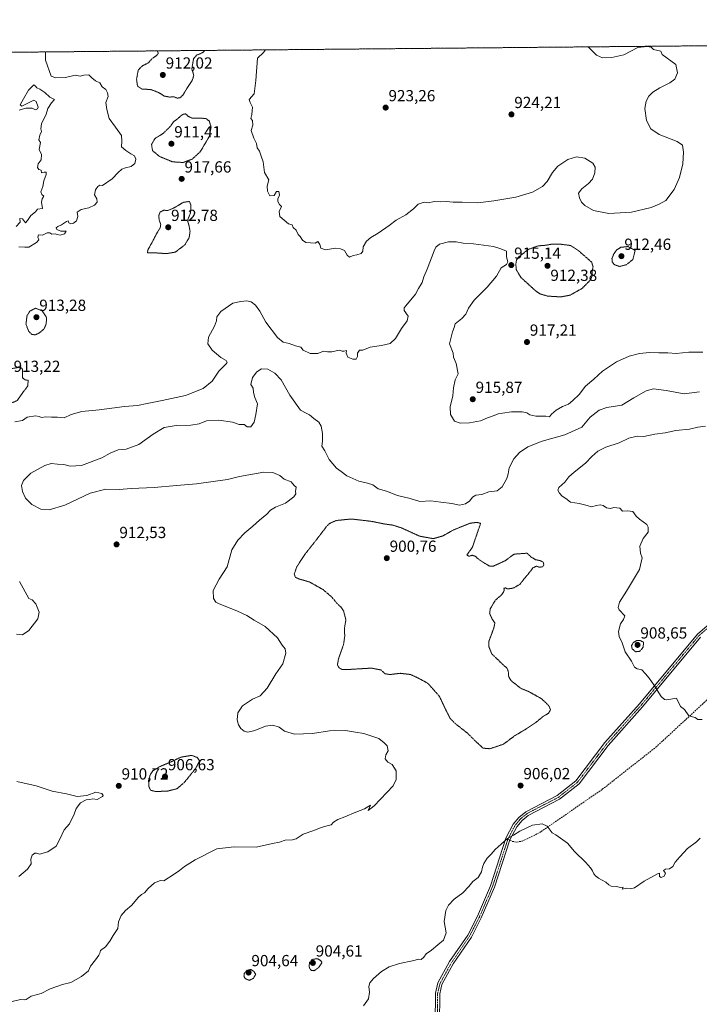
# Model space of a CAD drawing. Units: metres. Extents: x 562995 to 566426, y 4740287 to 4742632.
# Drawn here: x 564241 to 564663, y 4742019 to 4742632 of the extents above; entities that cross this region are included whole.
import ezdxf
from ezdxf.enums import TextEntityAlignment as Align

# ---------------------------------------------------------------- set-up
doc = ezdxf.new("R2010")
doc.units = ezdxf.units.M
doc.header["$MEASUREMENT"] = 0
for name, pattern in [('TRAZO_Y_PUNTO', [1, 0.5, -0.25, 0, -0.25]), ('TRAZOS', [0.75, 0.5, -0.25]), ('TRAZOS2', [0.375, 0.25, -0.125]), ('TRAZOSX2', [1.5, 1, -0.5])]:
    doc.linetypes.add(name, pattern=pattern)
for name, color, linetype, lineweight in [('Arbolado forestal', 92, 'TRAZOS', 0), ('Arbolado forestal CxS', 92, 'Continuous', 0), ('Carátula', 7, 'Continuous', 5), ('Comarca CxS', 133, 'Continuous', 0), ('Comunidad Autónoma CxS', 142, 'Continuous', 0), ('Curva de nivel normal', 36, 'Continuous', 0), ('Curva de nivel normal depresión', 36, 'TRAZOS2', 0), ('Espacio natural protegido CxS', 2, 'Continuous', 0), ('Municipio CxS', 142, 'Continuous', 0), ('Pista no pavimentada', 254, 'Continuous', 13), ('Pista no pavimentada Cxs', 254, 'Continuous', 0), ('Pista pavimentada eje', 135, 'TRAZO_Y_PUNTO', 0), ('Provincia CxS', 1, 'Continuous', 0), ('Punto de cota en terreno', 7, 'Continuous', 0), ('Rótulo de punto de cota en terreno', 19, 'Continuous', 0), ('Senda', 19, 'TRAZOSX2', 0)]:
    doc.layers.add(name, color=color, linetype=linetype, lineweight=lineweight)
doc.styles.add('Arial', font='txt', dxfattribs={"height": 0.2})

# ---------------------------------------------------------------- blocks, each defined once
blk = doc.blocks.new('*U150')
at = {"layer": 'Arbolado forestal CxS', "color": 92, "linetype": 'Continuous', "lineweight": 0}
blk.add_polyline3d([(562998.16, 4742600.4, 927.75), (565171.85, 4742620.72, 921.7)], dxfattribs=at)
blk = doc.blocks.new('*U153')
at = {"layer": 'Curva de nivel normal', "color": 36, "linetype": 'Continuous', "lineweight": 0}
blk.add_polyline3d([(564237.47, 4742381.93, 915), (564242.39, 4742382.8, 915), (564245.15, 4742384.72, 915), (564250.38, 4742385.56, 915), (564252.73, 4742385.18, 915), (564254.07, 4742384.52, 915), (564256.79, 4742384.9, 915), (564260.28, 4742384.78, 915), (564264.19, 4742384.87, 915), (564268.19, 4742384.43, 915), (564272.63, 4742386.48, 915), (564279.29, 4742388.35, 915), (564289.96, 4742389.36, 915), (564305.86, 4742391.44, 915), (564313.94, 4742392.08, 915), (564319.96, 4742393.28, 915), (564329.29, 4742395.06, 915), (564335.09, 4742396.5, 915), (564343.78, 4742398.25, 915), (564354.72, 4742402.56, 915), (564360.4, 4742407.2, 915), (564364.58, 4742413.43, 915), (564369.12, 4742418.06, 915), (564369.66, 4742418.91, 915), (564369.09, 4742419.98, 915), (564365.63, 4742422.02, 915), (564360.26, 4742426.43, 915), (564357.66, 4742430.44, 915), (564358, 4742434.5, 915), (564361.85, 4742441.44, 915), (564363.09, 4742444.76, 915), (564363.18, 4742447.31, 915), (564365.64, 4742450.6, 915), (564373.18, 4742455.79, 915), (564378.16, 4742456.82, 915), (564381.88, 4742457.21, 915), (564384.52, 4742456.58, 915), (564387.34, 4742454.42, 915), (564390.08, 4742450.68, 915), (564393.66, 4742443.86, 915), (564400.89, 4742434.48, 915), (564404.52, 4742431.55, 915), (564408.19, 4742430.56, 915), (564412.21, 4742429.25, 915), (564415.58, 4742428.42, 915), (564416.94, 4742426.4, 915), (564421.36, 4742424.35, 915), (564426.04, 4742424.32, 915), (564429.71, 4742425.82, 915), (564432.15, 4742425.53, 915), (564434.86, 4742425.54, 915), (564439.36, 4742426.41, 915), (564441.21, 4742425.85, 915), (564442.38, 4742425.78, 915), (564443.84, 4742426.22, 915), (564443.76, 4742424.56, 915), (564444.74, 4742422.21, 915), (564447.86, 4742420.86, 915), (564450.01, 4742420.97, 915), (564450.79, 4742422.64, 915), (564450.67, 4742424.7, 915), (564452.07, 4742426.42, 915), (564454.05, 4742426.58, 915), (564458.74, 4742428.37, 915), (564465.74, 4742429.33, 915), (564471.06, 4742430.74, 915), (564474.4, 4742433.71, 915), (564478.15, 4742440.06, 915), (564481.64, 4742444.72, 915), (564482.21, 4742447.72, 915), (564479.89, 4742451.15, 915), (564479.75, 4742452.76, 915), (564480.8, 4742454.15, 915), (564486.85, 4742461.31, 915), (564488.76, 4742464.97, 915), (564491.03, 4742468.6, 915), (564492.13, 4742472.16, 915), (564494.08, 4742476.94, 915), (564498.42, 4742488.31, 915), (564499.53, 4742490.61, 915), (564501.76, 4742492.55, 915), (564507.29, 4742493.84, 915), (564512.16, 4742493.9, 915), (564516.5, 4742493.18, 915), (564522.96, 4742492.75, 915), (564535.46, 4742490.98, 915), (564539.94, 4742489.68, 915), (564543.38, 4742488.14, 915), (564543.53, 4742484.7, 915), (564544.23, 4742481.39, 915), (564543.5, 4742479.8, 915), (564540.12, 4742477.83, 915), (564537.31, 4742472.57, 915), (564531.5, 4742465.73, 915), (564523.44, 4742457.7, 915), (564519.81, 4742452.67, 915), (564518.16, 4742448.97, 915), (564515.75, 4742446.31, 915), (564511.45, 4742442.97, 915), (564510.86, 4742440.64, 915), (564509.8, 4742437.97, 915), (564507.93, 4742430.37, 915), (564510.3, 4742424.56, 915), (564510.42, 4742422.17, 915), (564512.17, 4742418.21, 915), (564513.49, 4742411.81, 915), (564511.63, 4742408, 915), (564510.43, 4742402.97, 915), (564510.16, 4742397.97, 915), (564508.4, 4742391.31, 915), (564508.71, 4742386.45, 915), (564511.12, 4742382.24, 915), (564514.68, 4742381, 915), (564520.49, 4742381.24, 915), (564527.27, 4742382.55, 915), (564531.74, 4742384.44, 915), (564535.76, 4742385.74, 915), (564538.25, 4742386.83, 915), (564541.07, 4742387.23, 915), (564546.58, 4742388.18, 915), (564553.2, 4742388.17, 915), (564556.12, 4742387.44, 915), (564557.97, 4742386.23, 915), (564561.69, 4742385.47, 915), (564567.91, 4742385.34, 915), (564570.18, 4742385.06, 915), (564571.51, 4742386.7, 915), (564574.36, 4742389.11, 915), (564578.22, 4742391.4, 915), (564581.95, 4742392.88, 915), (564584.65, 4742395.24, 915), (564588.59, 4742398.96, 915), (564592.63, 4742403.98, 915), (564597.87, 4742408.53, 915), (564603.2, 4742413.45, 915), (564611.87, 4742419.28, 915), (564619.87, 4742422.84, 915), (564626.28, 4742424.52, 915), (564632.53, 4742424.98, 915), (564638.28, 4742424.78, 915), (564643.87, 4742424.79, 915), (564649.05, 4742424.5, 915), (564656.95, 4742425.29, 915), (564665.56, 4742425.33, 915)], dxfattribs=at)
blk = doc.blocks.new('*U155')
at = {"layer": 'Curva de nivel normal', "color": 36, "linetype": 'Continuous', "lineweight": 0}
blk.add_polyline3d([(564454.52, 4742018.19, 905), (564457.56, 4742022.66, 905), (564458.22, 4742026.77, 905), (564457.77, 4742030.32, 905), (564458.35, 4742032.62, 905), (564460.62, 4742035.21, 905), (564465.8, 4742039.65, 905), (564470.52, 4742042.58, 905), (564476.86, 4742044.72, 905), (564485.05, 4742046.34, 905), (564488.94, 4742047.32, 905), (564490.38, 4742047.14, 905), (564492.02, 4742048.62, 905), (564493.56, 4742050.62, 905), (564496.78, 4742052.95, 905), (564500.68, 4742056.29, 905), (564504.32, 4742059.07, 905), (564506.02, 4742063.76, 905), (564504.72, 4742070.74, 905), (564505.7, 4742077.62, 905), (564507.42, 4742080.95, 905), (564510.94, 4742084.62, 905), (564516.21, 4742088.62, 905), (564519.94, 4742092.52, 905), (564522.53, 4742095.78, 905), (564525.87, 4742098.25, 905), (564527.9, 4742101.74, 905), (564528.48, 4742104.62, 905), (564529.43, 4742106.98, 905), (564531.5, 4742110.29, 905), (564533.92, 4742112.8, 905), (564536.49, 4742115.69, 905), (564540.2, 4742118.84, 905), (564544.15, 4742122.4, 905), (564547.76, 4742124.47, 905), (564551.82, 4742127.07, 905), (564559.62, 4742130.8, 905), (564565.61, 4742131.57, 905), (564568.83, 4742130.19, 905), (564571.97, 4742126.09, 905), (564574.15, 4742124.66, 905), (564581.44, 4742119.56, 905), (564585.83, 4742114.41, 905), (564592.92, 4742107.6, 905), (564595.7, 4742104.25, 905), (564597.07, 4742102.43, 905), (564597.8, 4742100.37, 905), (564598.86, 4742099.28, 905), (564600.67, 4742097.82, 905), (564605.25, 4742095.27, 905), (564607.05, 4742093.56, 905), (564608.7, 4742092.89, 905), (564612.02, 4742092.64, 905), (564614.36, 4742092.01, 905), (564616.16, 4742092.12, 905), (564615.51, 4742090.88, 905), (564618.16, 4742091.46, 905), (564620.39, 4742091.03, 905), (564623.22, 4742091.78, 905), (564629.12, 4742095.81, 905), (564637.45, 4742100.48, 905), (564638.77, 4742100.97, 905), (564638.63, 4742098.85, 905), (564639.77, 4742098.27, 905), (564641.58, 4742098.98, 905), (564642.42, 4742100.92, 905), (564641.23, 4742102.58, 905), (564642.47, 4742103.29, 905), (564644.89, 4742103.63, 905), (564646.94, 4742104.94, 905), (564648.52, 4742107.71, 905), (564651.4, 4742111.14, 905), (564655.99, 4742116.29, 905), (564661.66, 4742120.29, 905), (564663.91, 4742122.68, 905)], dxfattribs=at)
blk = doc.blocks.new('*U156')
at = {"layer": 'Curva de nivel normal', "color": 36, "linetype": 'Continuous', "lineweight": 0}
for points in [[(564240.45, 4742282.55, 910), (564246.19, 4742271.98, 910), (564248.27, 4742271.09, 910), (564250.63, 4742268.56, 910), (564252.79, 4742263.38, 910), (564251.81, 4742259.3, 910), (564246.3, 4742252, 910), (564242.33, 4742249.2, 910), (564238.56, 4742249.68, 910)], [(564238.78, 4742157.94, 910), (564250.83, 4742155.2, 910), (564260.8, 4742151.86, 910), (564269.64, 4742150.18, 910), (564276.25, 4742148.61, 910), (564282.43, 4742149.32, 910), (564287.93, 4742151.21, 910), (564291.75, 4742150.57, 910), (564292.57, 4742149.3, 910), (564292.19, 4742148.54, 910), (564288.69, 4742146.69, 910), (564286.19, 4742147.12, 910), (564284.19, 4742146.7, 910), (564281.86, 4742146.6, 910), (564278.38, 4742144.66, 910), (564275.76, 4742141.04, 910), (564274.56, 4742137.63, 910), (564271.49, 4742131.63, 910), (564268.22, 4742127.8, 910), (564265.52, 4742122.13, 910), (564263.36, 4742117.7, 910), (564258.19, 4742114.25, 910), (564253.01, 4742112.81, 910), (564251.12, 4742113.33, 910), (564250.01, 4742113.33, 910), (564248.36, 4742112.1, 910), (564247.55, 4742109.6, 910), (564247.7, 4742106.64, 910), (564245.4, 4742103.35, 910), (564240.05, 4742098.76, 910)], [(564233.19, 4742020.4, 910), (564241.13, 4742022.23, 910), (564243.35, 4742021.98, 910), (564244.54, 4742022.3, 910), (564247.82, 4742024.26, 910), (564254.01, 4742025.88, 910), (564259.52, 4742028.92, 910), (564267.28, 4742031.56, 910), (564272.31, 4742032.86, 910), (564278.96, 4742036.52, 910), (564283.34, 4742040.17, 910), (564284.6, 4742043.01, 910), (564287.79, 4742046.9, 910), (564289.92, 4742049.8, 910), (564290.41, 4742051.12, 910), (564290.82, 4742052.68, 910), (564293.96, 4742054.95, 910), (564296.69, 4742058.5, 910), (564298.69, 4742062.12, 910), (564301.63, 4742066.5, 910), (564302.16, 4742070.62, 910), (564303.64, 4742074.45, 910), (564306.4, 4742077.58, 910), (564310.32, 4742080.94, 910), (564314.38, 4742085.76, 910), (564316.32, 4742087.61, 910), (564318.19, 4742088.56, 910), (564320.52, 4742091.28, 910), (564324.52, 4742094.78, 910), (564328.2, 4742096.32, 910), (564330.19, 4742096.16, 910), (564336.6, 4742100.26, 910), (564339.93, 4742102.62, 910), (564343.19, 4742105.1, 910), (564349.86, 4742109.12, 910), (564363.18, 4742116, 910), (564374.06, 4742117.3, 910), (564387.75, 4742116.98, 910), (564397.78, 4742119.34, 910), (564402.28, 4742120.24, 910), (564405.79, 4742121.43, 910), (564410.28, 4742121.56, 910), (564412.66, 4742122.31, 910), (564416.86, 4742125.11, 910), (564423.52, 4742127.39, 910), (564428.19, 4742129.36, 910), (564431.92, 4742130.45, 910), (564434.38, 4742130.96, 910), (564435.93, 4742132.59, 910), (564438.44, 4742134.28, 910), (564442.86, 4742135.94, 910), (564449.76, 4742138.86, 910), (564455.14, 4742140.87, 910), (564458.89, 4742143.32, 910), (564457.46, 4742139.98, 910), (564461.05, 4742142.75, 910), (564473.01, 4742155.34, 910), (564474.87, 4742159.17, 910), (564474.84, 4742164.6, 910), (564472.4, 4742168.5, 910), (564469.57, 4742170, 910), (564468.02, 4742172.12, 910), (564468.47, 4742174.58, 910), (564469.9, 4742177.12, 910), (564469.27, 4742180.19, 910), (564467.45, 4742182.01, 910), (564464.03, 4742184.63, 910), (564454.78, 4742187.85, 910), (564449.44, 4742188.6, 910), (564443.3, 4742189.66, 910), (564433.4, 4742189.4, 910), (564422.8, 4742187.91, 910), (564411.64, 4742187.41, 910), (564405.32, 4742189.33, 910), (564401.96, 4742191.78, 910), (564398.19, 4742192.96, 910), (564393.52, 4742192.43, 910), (564386.86, 4742189.62, 910), (564382.52, 4742188.63, 910), (564380.19, 4742189.24, 910), (564378.27, 4742190.97, 910), (564376.78, 4742193.27, 910), (564375.93, 4742196.41, 910), (564376.27, 4742200.64, 910), (564379.14, 4742205.14, 910), (564385.52, 4742209.17, 910), (564390.19, 4742211.36, 910), (564394.52, 4742216.15, 910), (564399.93, 4742225.05, 910), (564404.21, 4742231.28, 910), (564406.1, 4742237.85, 910), (564405.67, 4742240.63, 910), (564403.94, 4742242.78, 910), (564400.93, 4742247.46, 910), (564393.3, 4742254.43, 910), (564386.44, 4742258.36, 910), (564382, 4742261.35, 910), (564375.67, 4742264.25, 910), (564364.72, 4742268.49, 910), (564362.66, 4742269.66, 910), (564361.1, 4742271.89, 910), (564360.92, 4742276.94, 910), (564364.6, 4742283.98, 910), (564369.63, 4742291.54, 910), (564372.62, 4742302.09, 910), (564376.34, 4742308.23, 910), (564380.69, 4742312.69, 910), (564385.73, 4742316.86, 910), (564389.71, 4742320.69, 910), (564394.38, 4742324.34, 910), (564396.54, 4742326.81, 910), (564399.85, 4742328.68, 910), (564405.87, 4742331.16, 910), (564411.22, 4742335.17, 910), (564412.44, 4742337.08, 910), (564412.26, 4742338.57, 910), (564412.62, 4742341.26, 910), (564411.46, 4742342.23, 910), (564409.59, 4742344.56, 910), (564405.07, 4742346.16, 910), (564402.53, 4742348.51, 910), (564398.02, 4742350.3, 910), (564392.55, 4742350.59, 910), (564377.34, 4742347.78, 910), (564369.8, 4742345.92, 910), (564350.52, 4742343.3, 910), (564338.2, 4742342.31, 910), (564324.23, 4742341.01, 910), (564310.01, 4742340.45, 910), (564302.39, 4742339.83, 910), (564294.17, 4742339.94, 910), (564284.38, 4742337.39, 910), (564268.61, 4742330.01, 910), (564258.95, 4742327.04, 910), (564253.78, 4742327.42, 910), (564248.16, 4742330.31, 910), (564244.25, 4742334.36, 910), (564242.32, 4742338.54, 910), (564241.72, 4742342.31, 910), (564242.98, 4742345.39, 910), (564247.58, 4742349.99, 910), (564256.29, 4742354.76, 910), (564260.19, 4742355.95, 910), (564264.19, 4742355.44, 910), (564268.09, 4742355.39, 910), (564271.93, 4742354.23, 910), (564278.99, 4742354.7, 910), (564291.66, 4742359.42, 910), (564296.86, 4742362.3, 910), (564301.86, 4742364.36, 910), (564306.91, 4742364.84, 910), (564314.74, 4742367.84, 910), (564323.62, 4742374.24, 910), (564330.54, 4742378.36, 910), (564338.01, 4742379.63, 910), (564347.05, 4742379.83, 910), (564352.19, 4742380.72, 910), (564356.86, 4742382.45, 910), (564364.52, 4742382.94, 910), (564373.02, 4742381.59, 910), (564377.21, 4742380.16, 910), (564380.18, 4742380.3, 910), (564382.16, 4742378.86, 910), (564384.3, 4742378.77, 910), (564386.54, 4742381.58, 910), (564387.61, 4742386.39, 910), (564388.62, 4742393.06, 910), (564386.87, 4742396.99, 910), (564386, 4742400.12, 910), (564385.86, 4742402.74, 910), (564384.35, 4742405.18, 910), (564385.4, 4742409.38, 910), (564388.14, 4742412.99, 910), (564391.09, 4742414.97, 910), (564394.92, 4742414.7, 910), (564399.39, 4742412.17, 910), (564403.25, 4742408.03, 910), (564408.7, 4742398.56, 910), (564415.33, 4742389.09, 910), (564418.78, 4742387.2, 910), (564420.96, 4742386.31, 910), (564423.65, 4742383.99, 910), (564426.68, 4742381.62, 910), (564428.18, 4742379.1, 910), (564429.06, 4742374.64, 910), (564429, 4742369.94, 910), (564428.54, 4742366.65, 910), (564430.37, 4742363.82, 910), (564433.04, 4742358.48, 910), (564435.47, 4742355.69, 910), (564437.7, 4742352.96, 910), (564440.6, 4742351.02, 910), (564444.15, 4742348.32, 910), (564451.53, 4742344.85, 910), (564457.03, 4742343.78, 910), (564460.26, 4742342.6, 910), (564463.7, 4742340.2, 910), (564468.89, 4742338.66, 910), (564475.71, 4742336.09, 910), (564483.54, 4742334.08, 910), (564489.56, 4742332.26, 910), (564496.47, 4742332.7, 910), (564502.65, 4742331.78, 910), (564509.53, 4742331.12, 910), (564514.23, 4742329.9, 910), (564518.06, 4742330.74, 910), (564520.56, 4742332.72, 910), (564522.24, 4742334.95, 910), (564524.37, 4742336.16, 910), (564528.16, 4742336.68, 910), (564532.57, 4742338.24, 910), (564537.7, 4742338.96, 910), (564540.7, 4742341.42, 910), (564543.65, 4742346.56, 910), (564544.6, 4742349.44, 910), (564545.14, 4742353.16, 910), (564548.09, 4742358.74, 910), (564551.56, 4742362.7, 910), (564556.71, 4742366.28, 910), (564565.77, 4742369.94, 910), (564579.87, 4742373.82, 910), (564590.42, 4742378.64, 910), (564595.45, 4742384.73, 910), (564601.1, 4742389.23, 910), (564605.95, 4742390.76, 910), (564615.22, 4742392.35, 910), (564622.76, 4742396.88, 910), (564630.37, 4742401.25, 910), (564634.86, 4742402.42, 910), (564642.81, 4742401.46, 910), (564653.93, 4742399.22, 910), (564663.48, 4742400.56, 910)], [(564667.26, 4742379.16, 910), (564662.43, 4742378.54, 910), (564657.26, 4742377.31, 910), (564648.87, 4742376.56, 910), (564642.2, 4742375, 910), (564635.87, 4742374.11, 910), (564629.02, 4742372.66, 910), (564624.69, 4742373.02, 910), (564619.58, 4742371.68, 910), (564613.48, 4742368.76, 910), (564605.22, 4742366.12, 910), (564600.2, 4742363.63, 910), (564596.48, 4742360.28, 910), (564592.65, 4742356.1, 910), (564585.48, 4742350.6, 910), (564582.2, 4742347.57, 910), (564579.72, 4742344.26, 910), (564576.08, 4742341.06, 910), (564575.32, 4742339.37, 910), (564576.35, 4742337.48, 910), (564578.2, 4742335.67, 910), (564580.31, 4742334.21, 910), (564583.39, 4742331.82, 910), (564588.68, 4742330.95, 910), (564593.58, 4742329.72, 910), (564596.26, 4742328.87, 910), (564599.42, 4742329.85, 910), (564601.77, 4742330.2, 910), (564603.7, 4742329.8, 910), (564605.78, 4742328.38, 910), (564608.12, 4742327.92, 910), (564610.2, 4742328.46, 910), (564612.2, 4742328.39, 910), (564614.02, 4742328.05, 910), (564615.58, 4742326.23, 910), (564618.81, 4742326.47, 910), (564622.08, 4742326.06, 910), (564624.06, 4742323.16, 910), (564626.16, 4742321.26, 910), (564630.85, 4742317.92, 910), (564631.7, 4742316.32, 910), (564631.58, 4742313.09, 910), (564628.52, 4742309.3, 910), (564626.49, 4742304.43, 910), (564626.95, 4742300.05, 910), (564627.79, 4742297.22, 910), (564626.27, 4742289.86, 910), (564621.79, 4742282.77, 910), (564618.08, 4742276.4, 910), (564613.73, 4742269.69, 910), (564613, 4742266.21, 910), (564613.61, 4742264.73, 910), (564617.1, 4742261.03, 910), (564616.27, 4742258.89, 910), (564614.4, 4742256.03, 910), (564613.13, 4742251.3, 910), (564613.57, 4742248.3, 910), (564615.37, 4742244.3, 910), (564617.31, 4742238.59, 910), (564621.24, 4742232.8, 910), (564623.06, 4742229.16, 910), (564624.68, 4742228.17, 910), (564627.78, 4742227.57, 910), (564629.87, 4742224.89, 910), (564632.26, 4742222.38, 910), (564635.23, 4742218.13, 910), (564639.62, 4742210.91, 910), (564641.81, 4742208.92, 910), (564643.2, 4742208.9, 910), (564649.35, 4742209.78, 910), (564651.82, 4742204.59, 910), (564654.21, 4742202.69, 910), (564656.97, 4742198.79, 910), (564660.76, 4742197.76, 910), (564662.52, 4742196.56, 910), (564665.25, 4742196.58, 910)]]:
    blk.add_polyline3d(points, dxfattribs=at)
blk = doc.blocks.new('*U165')
at = {"layer": 'Curva de nivel normal', "color": 36, "linetype": 'Continuous', "lineweight": 0}
for points in [[(564879.31, 4742617.99, 920)], [(564256.61, 4742612.17, 920)]]:
    blk.add_polyline3d(points, dxfattribs=at)
blk = doc.blocks.new('*U171')
at = {"layer": 'Curva de nivel normal', "color": 36, "linetype": 'Continuous', "lineweight": 0}
for points in [[(564393.45, 4742613.45, 920)], [(564594.23, 4742615.32, 920)]]:
    blk.add_polyline3d(points, dxfattribs=at)
blk = doc.blocks.new('*U172')
at = {"layer": 'Curva de nivel normal depresión', "color": 36, "linetype": 'TRAZOS2', "lineweight": 0}
for points in [[(564326.06, 4742612.82, 915)], [(564355.63, 4742613.09, 915)]]:
    blk.add_polyline3d(points, dxfattribs=at)
blk = doc.blocks.new('5PATER')
at = {"layer": 'Carátula', "linetype": 'Continuous', "lineweight": 5}
h = blk.add_hatch(color=250, dxfattribs=at)
edge = h.paths.add_edge_path()
edge.add_ellipse((0, 0.01), major_axis=(-1.33, -1.34), ratio=0.999422, start_angle=0, end_angle=360)

msp = doc.modelspace()

# ---------------------------------------------------------------- linework, layer by layer
at = {"layer": 'Arbolado forestal', "color": 92, "linetype": 'TRAZOS', "lineweight": 0}
msp.add_polyline3d([(562998.32, 4742582.55, 927.31), (562998.16, 4742600.4, 927.75), (563249.36, 4742602.75, 923.32), (564953.3, 4742618.68, 923.15), (564955.19, 4742618.7, 923.15), (564957.08, 4742618.72, 923.12), (565171.85, 4742620.72, 921.7)], dxfattribs=at)
at = {"layer": 'Comarca CxS', "color": 133, "linetype": 'Continuous', "lineweight": 0}
msp.add_polyline3d([(563255.82, 4742602.81, 923.3), (566403.65, 4742632.24, 907.84), (566425.96, 4740318.84, 909.56)], dxfattribs=at)
msp.add_polyline3d([(563255.82, 4742602.81, 923.3), (566403.65, 4742632.24, 907.84), (566425.96, 4740318.84, 909.56)], dxfattribs=at)
at = {"layer": 'Comunidad Autónoma CxS', "color": 142, "linetype": 'Continuous', "lineweight": 0}
msp.add_polyline3d([(565530.54, 4740310.47, 913.64), (563019.33, 4740287, 934.95), (562998.16, 4742600.4, 927.75), (563255.82, 4742602.81, 923.3), (566403.65, 4742632.24, 907.84), (566425.96, 4740318.84, 909.56), (565530.54, 4740310.47, 913.64)], close=True, dxfattribs=at)
msp.add_polyline3d([(565530.54, 4740310.47, 913.64), (563019.33, 4740287, 934.95), (562998.16, 4742600.4, 927.75), (563255.82, 4742602.81, 923.3), (566403.65, 4742632.24, 907.84), (566425.96, 4740318.84, 909.56), (565530.54, 4740310.47, 913.64)], close=True, dxfattribs=at)
at = {"layer": 'Curva de nivel normal', "color": 36, "linetype": 'Continuous', "lineweight": 0}
for points in [[(564240.02, 4742490.89, 920), (564243.81, 4742490.6, 920), (564246.28, 4742490.62, 920), (564251.11, 4742493.45, 920), (564252.4, 4742495.17, 920), (564251.88, 4742496.77, 920), (564252.26, 4742498.34, 920), (564254.69, 4742498, 920), (564257.73, 4742499.6, 920), (564259.34, 4742499.6, 920), (564260.51, 4742498.63, 920), (564262.59, 4742498.96, 920), (564263.97, 4742498.42, 920), (564265.82, 4742498.19, 920), (564268.49, 4742498.94, 920), (564269.46, 4742500.5, 920), (564266.21, 4742500.66, 920), (564263.61, 4742501.58, 920), (564263.29, 4742502.63, 920), (564264.34, 4742503.54, 920), (564266.52, 4742504.54, 920), (564269.62, 4742506.66, 920), (564270.74, 4742506.94, 920), (564271.25, 4742505.78, 920), (564272.35, 4742505.24, 920), (564274.14, 4742505.5, 920), (564275.85, 4742506.92, 920), (564276.75, 4742509.67, 920), (564276.32, 4742512.39, 920), (564278.76, 4742514, 920), (564283.7, 4742515.1, 920), (564287.08, 4742516.69, 920), (564288.83, 4742518.64, 920), (564288.58, 4742520.71, 920), (564287.15, 4742523.24, 920), (564287.74, 4742526.37, 920), (564289.24, 4742528.44, 920), (564290.39, 4742529.17, 920), (564292.19, 4742529.1, 920), (564298.19, 4742533.16, 920), (564301.86, 4742537.19, 920), (564304.19, 4742539.23, 920), (564306.52, 4742540.11, 920), (564309.9, 4742540.84, 920), (564312.19, 4742542.79, 920), (564312.87, 4742545.46, 920), (564311.98, 4742547.49, 920), (564309.78, 4742548.75, 920), (564306.61, 4742550.9, 920), (564303.94, 4742553.06, 920), (564304.08, 4742556.7, 920), (564304.02, 4742560.14, 920), (564300.12, 4742565.34, 920), (564296.27, 4742570.7, 920), (564294.75, 4742576.31, 920), (564294.08, 4742580.67, 920), (564295.64, 4742584.44, 920), (564295.16, 4742586.73, 920), (564294.1, 4742588.76, 920), (564291.94, 4742590.4, 920), (564290.4, 4742592.86, 920), (564287.69, 4742594.15, 920), (564285.56, 4742596.02, 920), (564283.66, 4742597.96, 920), (564280.5, 4742597.65, 920), (564278.14, 4742597.01, 920), (564275.18, 4742597.62, 920), (564269.18, 4742596.16, 920), (564263.03, 4742595.96, 920), (564260.19, 4742597.14, 920), (564256.67, 4742606.96, 920), (564256.61, 4742612.17, 920)], [(564393.45, 4742613.45, 920), (564392.33, 4742611.8, 920), (564388.47, 4742608.19, 920), (564387.54, 4742594.29, 920), (564386.52, 4742586.17, 920), (564383.41, 4742582.5, 920), (564384.02, 4742580.6, 920), (564385.44, 4742577.81, 920), (564385.04, 4742573.22, 920), (564384.39, 4742570.69, 920), (564385.38, 4742569.53, 920), (564385.59, 4742566.54, 920), (564384.68, 4742563.17, 920), (564386.34, 4742558.46, 920), (564388.01, 4742555.13, 920), (564388.44, 4742552.55, 920), (564389.89, 4742550.34, 920), (564390.82, 4742547.24, 920), (564392.02, 4742543.68, 920), (564392.9, 4742537.19, 920), (564395.64, 4742532.61, 920), (564394.54, 4742528.67, 920), (564394.76, 4742525.44, 920), (564396.13, 4742522.58, 920), (564398.96, 4742522.81, 920), (564400.37, 4742525.37, 920), (564401.9, 4742525.21, 920), (564402.17, 4742523, 920), (564401.23, 4742520.8, 920), (564401.14, 4742519.12, 920), (564402.33, 4742517.09, 920), (564403.44, 4742515.97, 920), (564401.94, 4742512.79, 920), (564402.54, 4742509.75, 920), (564407.87, 4742505.2, 920), (564410.03, 4742504.53, 920), (564410.73, 4742502.84, 920), (564412.69, 4742501.14, 920), (564413.77, 4742498.55, 920), (564415.06, 4742497.18, 920), (564416.48, 4742495.04, 920), (564418.7, 4742493.62, 920), (564424.34, 4742493.18, 920), (564426.09, 4742494.12, 920), (564427.36, 4742492.2, 920), (564427.98, 4742490.09, 920), (564430.78, 4742488.88, 920), (564437.11, 4742489.98, 920), (564440.29, 4742489.66, 920), (564442.65, 4742488.58, 920), (564444.44, 4742485.56, 920), (564445.84, 4742484.45, 920), (564448.09, 4742485.34, 920), (564450.38, 4742485.75, 920), (564452.95, 4742486.69, 920), (564453.99, 4742488.21, 920), (564454.34, 4742490.87, 920), (564456.42, 4742494.31, 920), (564459, 4742496.64, 920), (564463.56, 4742499.31, 920), (564470.48, 4742504.09, 920), (564474.92, 4742507.43, 920), (564480.88, 4742510.76, 920), (564485.7, 4742514.45, 920), (564488.61, 4742517.3, 920), (564492.17, 4742518.58, 920), (564494.75, 4742518.17, 920), (564498.77, 4742519.04, 920), (564502.34, 4742518.89, 920), (564506.2, 4742519.04, 920), (564510.26, 4742518.72, 920), (564515.79, 4742518.71, 920), (564525.6, 4742518.22, 920), (564535.53, 4742519.53, 920), (564549.23, 4742521.66, 920), (564559.7, 4742524.9, 920), (564565.8, 4742528.34, 920), (564568.87, 4742531.49, 920), (564572, 4742537.05, 920), (564575.45, 4742541.01, 920), (564581.7, 4742545.16, 920), (564586.98, 4742546.94, 920), (564592.3, 4742546.13, 920), (564597.09, 4742542.98, 920), (564598.63, 4742540.38, 920), (564598.41, 4742536.95, 920), (564596.96, 4742533.05, 920), (564594.54, 4742530.31, 920), (564590.26, 4742526.94, 920), (564588.37, 4742524.24, 920), (564588.81, 4742521.25, 920), (564590.16, 4742518.6, 920), (564592.18, 4742516.62, 920), (564597.64, 4742513.52, 920), (564607.09, 4742511.55, 920), (564621.26, 4742512.4, 920), (564633.43, 4742515.33, 920), (564638.37, 4742517.32, 920), (564642.53, 4742519.77, 920), (564647.7, 4742526.48, 920), (564651.08, 4742533.98, 920), (564653.14, 4742542.42, 920), (564653.65, 4742549.74, 920), (564653.04, 4742554.1, 920), (564649.67, 4742556.5, 920), (564638.39, 4742560.77, 920), (564633.31, 4742564.19, 920), (564630.65, 4742569.42, 920), (564629.61, 4742576.9, 920), (564630.32, 4742581.56, 920), (564631.94, 4742584.57, 920), (564634.47, 4742587.16, 920), (564638.87, 4742589.92, 920), (564645.2, 4742592.88, 920), (564648.24, 4742595.29, 920), (564649.84, 4742599.17, 920), (564648.81, 4742604.38, 920), (564640.42, 4742610.56, 920), (564639.43, 4742612.58, 920), (564635.03, 4742613.63, 920), (564633.4, 4742615.13, 920), (564630.91, 4742615.58, 920), (564625.17, 4742614.86, 920), (564616.39, 4742610.34, 920), (564609.1, 4742608.68, 920), (564603.12, 4742608.4, 920), (564599.52, 4742610.18, 920), (564594.23, 4742615.32, 920)], [(564240.18, 4742575.94, 920), (564244.32, 4742577.13, 920), (564248.38, 4742577.15, 920), (564250.44, 4742576.2, 920), (564251.73, 4742576.72, 920), (564251.98, 4742577.83, 920), (564250.79, 4742581.29, 920), (564249.3, 4742582.17, 920), (564243.19, 4742579.11, 920), (564241.85, 4742578.5, 920), (564240.97, 4742579.17, 920), (564242.96, 4742582.98, 920), (564246.1, 4742588.32, 920), (564249.47, 4742591.67, 920), (564250.36, 4742590.82, 920), (564251.29, 4742589.75, 920), (564253.12, 4742588.99, 920), (564256.14, 4742586.91, 920), (564259.42, 4742584.09, 920), (564262.16, 4742582.54, 920), (564260.32, 4742580.55, 920), (564258.18, 4742576.98, 920), (564257.09, 4742573.4, 920), (564254.22, 4742567.49, 920), (564253.77, 4742564.27, 920), (564254.22, 4742562.55, 920), (564253.15, 4742560.31, 920), (564252.57, 4742557.34, 920), (564253.55, 4742555.77, 920), (564252.71, 4742551.34, 920), (564254.22, 4742548.31, 920), (564253.89, 4742544.97, 920), (564252.12, 4742542.54, 920), (564251.7, 4742540.22, 920), (564252.48, 4742538.93, 920), (564254.02, 4742538.47, 920), (564254.24, 4742536.84, 920), (564255.91, 4742537.31, 920), (564257, 4742537.36, 920), (564257.11, 4742535.93, 920), (564255.57, 4742531.89, 920), (564255.06, 4742528.45, 920), (564253.7, 4742525.08, 920), (564254.38, 4742523.42, 920), (564255.69, 4742522.42, 920), (564254.49, 4742520.64, 920), (564254.15, 4742518.7, 920), (564254.86, 4742514.64, 920), (564251.75, 4742514.36, 920), (564250.44, 4742512.64, 920), (564247.43, 4742510.31, 920), (564245.36, 4742507.16, 920), (564244.19, 4742505.86, 920), (564242.23, 4742508.34, 920), (564240.77, 4742508.56, 920), (564240.79, 4742506.25, 920), (564238.36, 4742503.53, 920)]]:
    msp.add_polyline3d(points, dxfattribs=at)
at = {"layer": 'Curva de nivel normal depresión', "color": 36, "linetype": 'TRAZOS2', "lineweight": 0}
for points in [[(564326.06, 4742612.82, 915), (564326.32, 4742612.59, 915), (564326.84, 4742611.24, 915), (564326.01, 4742610.19, 915), (564322.55, 4742607.57, 915), (564320.62, 4742605.35, 915), (564316.99, 4742603.55, 915), (564314.33, 4742600.91, 915), (564313.3, 4742595.18, 915), (564313.88, 4742590.96, 915), (564316.75, 4742588.99, 915), (564321.81, 4742588.81, 915), (564324.6, 4742587.87, 915), (564327.86, 4742586.48, 915), (564330.52, 4742584.68, 915), (564333.87, 4742584.04, 915), (564336.32, 4742584.29, 915), (564338.5, 4742583.41, 915), (564340.26, 4742583.6, 915), (564342.15, 4742585.32, 915), (564344.42, 4742589.1, 915), (564347.87, 4742594.37, 915), (564348.89, 4742597.35, 915), (564348.52, 4742599.11, 915), (564347.66, 4742601.4, 915), (564348.73, 4742607.82, 915), (564350.62, 4742610.18, 915), (564352.83, 4742610.96, 915), (564355, 4742612.2, 915), (564355.63, 4742613.09, 915)], [(564342.36, 4742543.33, 915), (564347.95, 4742545.46, 915), (564352.97, 4742550.08, 915), (564358.61, 4742559.64, 915), (564359.7, 4742565.31, 915), (564358.58, 4742569.03, 915), (564356.6, 4742570.65, 915), (564354.11, 4742570.88, 915), (564350.86, 4742570.95, 915), (564348.08, 4742570.86, 915), (564345.55, 4742572, 915), (564343.72, 4742573.67, 915), (564341.93, 4742573.23, 915), (564339.12, 4742570.81, 915), (564336.31, 4742568.64, 915), (564334.52, 4742566.04, 915), (564330.04, 4742561.56, 915), (564324.86, 4742558.34, 915), (564322.6, 4742554.63, 915), (564323.24, 4742550.73, 915), (564327.61, 4742547.06, 915), (564335.65, 4742543.75, 915), (564342.36, 4742543.33, 915)], [(564331.8, 4742486.58, 915), (564337.38, 4742487.52, 915), (564343.34, 4742492.04, 915), (564346.04, 4742496.57, 915), (564346.6, 4742500.64, 915), (564345.88, 4742504.31, 915), (564345.02, 4742507.18, 915), (564346.93, 4742512.2, 915), (564347.13, 4742516.67, 915), (564346.19, 4742519.08, 915), (564342.39, 4742518.51, 915), (564336.54, 4742515.02, 915), (564332.79, 4742513.45, 915), (564330.23, 4742513.6, 915), (564328.01, 4742512.52, 915), (564327.07, 4742510.31, 915), (564327.48, 4742507.04, 915), (564328.35, 4742504.94, 915), (564328.02, 4742502.73, 915), (564326.04, 4742499.54, 915), (564323.11, 4742493.86, 915), (564320.41, 4742489.03, 915), (564320.01, 4742487.13, 915), (564325.33, 4742487.06, 915), (564331.8, 4742486.58, 915)], [(564577.2, 4742459.64, 915), (564583.01, 4742460.71, 915), (564590.48, 4742464.91, 915), (564595.6, 4742470.11, 915), (564596.74, 4742472.71, 915), (564596.7, 4742475.11, 915), (564597.35, 4742478.34, 915), (564596.47, 4742481.25, 915), (564588.2, 4742488.5, 915), (564583.36, 4742491.66, 915), (564576.82, 4742492.48, 915), (564572.1, 4742492.56, 915), (564568.09, 4742491.84, 915), (564563.09, 4742491.43, 915), (564557.04, 4742489.21, 915), (564551.17, 4742484.64, 915), (564549.72, 4742482.64, 915), (564549.3, 4742480.31, 915), (564549.48, 4742476.71, 915), (564552.47, 4742471.73, 915), (564561.86, 4742463.19, 915), (564564.45, 4742461.51, 915), (564569.01, 4742460.16, 915), (564577.2, 4742459.64, 915)], [(564613.83, 4742478.58, 915), (564618.17, 4742479.74, 915), (564622.12, 4742482.98, 915), (564623.51, 4742488.64, 915), (564619.02, 4742491, 915), (564614.67, 4742490.52, 915), (564612.19, 4742489.03, 915), (564610.26, 4742486.52, 915), (564609.1, 4742483.55, 915), (564609.21, 4742481.5, 915), (564610.58, 4742479.75, 915), (564613.83, 4742478.58, 915)], [(564250.2, 4742436.04, 915), (564252.56, 4742437.04, 915), (564255.76, 4742439.73, 915), (564257.04, 4742442.81, 915), (564257.36, 4742446.64, 915), (564254.58, 4742451, 915), (564250.36, 4742452.61, 915), (564246.9, 4742450.77, 915), (564245.16, 4742447.97, 915), (564244.49, 4742442.82, 915), (564246.14, 4742438.24, 915), (564248.19, 4742436.3, 915), (564250.2, 4742436.04, 915)], [(564236.17, 4742393.84, 915), (564238.97, 4742395.07, 915), (564241.67, 4742398.97, 915), (564245.69, 4742404.26, 915), (564245.8, 4742407.66, 915), (564243.59, 4742408.14, 915), (564242.28, 4742409.47, 915), (564242.26, 4742414.64, 915), (564241.09, 4742415.88, 915), (564235.85, 4742415.1, 915), (564232.06, 4742413.14, 915), (564229.45, 4742409.06, 915), (564227.08, 4742402.21, 915), (564227.01, 4742398.8, 915), (564229.45, 4742396.24, 915), (564232.99, 4742395.22, 915), (564236.17, 4742393.84, 915)], [(564556.26, 4742300.08, 905), (564548.2, 4742299.5, 905), (564542.79, 4742295.49, 905), (564535.24, 4742292, 905), (564532.9, 4742292.07, 905), (564529.86, 4742293.85, 905), (564526.43, 4742296.1, 905), (564524.07, 4742298.15, 905), (564522.17, 4742298.82, 905), (564520.2, 4742298.15, 905), (564518.87, 4742298.91, 905), (564520.2, 4742300.96, 905), (564522.28, 4742303.85, 905), (564527.36, 4742318.63, 905), (564525.2, 4742319.3, 905), (564520.82, 4742318.75, 905), (564515.87, 4742316.77, 905), (564510.19, 4742314.44, 905), (564504.17, 4742310.97, 905), (564497.86, 4742309.14, 905), (564489.24, 4742310.75, 905), (564478.2, 4742315.81, 905), (564472.8, 4742317.56, 905), (564467.22, 4742318.33, 905), (564459.78, 4742319.88, 905), (564452.78, 4742320.71, 905), (564446.86, 4742321.38, 905), (564437.52, 4742320.44, 905), (564433.38, 4742318.59, 905), (564431.52, 4742316.73, 905), (564424.52, 4742307.56, 905), (564418.18, 4742299.59, 905), (564412.95, 4742291.53, 905), (564411.41, 4742287, 905), (564412.24, 4742285.01, 905), (564414.53, 4742284, 905), (564420.95, 4742282.15, 905), (564429.4, 4742277.4, 905), (564434.81, 4742272.73, 905), (564437.89, 4742268.96, 905), (564440.38, 4742266.61, 905), (564442.18, 4742263.88, 905), (564443.53, 4742258.61, 905), (564442.6, 4742252.96, 905), (564442.84, 4742248.63, 905), (564442.1, 4742243.3, 905), (564438.95, 4742234.28, 905), (564438.28, 4742230.56, 905), (564439.31, 4742228.76, 905), (564441.1, 4742227.72, 905), (564445.9, 4742227.74, 905), (564459.51, 4742228.55, 905), (564465.24, 4742227.4, 905), (564468.04, 4742225.02, 905), (564471.03, 4742224.54, 905), (564477.22, 4742225.31, 905), (564483.66, 4742224.6, 905), (564488.31, 4742222.45, 905), (564494.42, 4742219.18, 905), (564501.67, 4742211.1, 905), (564505.66, 4742202.68, 905), (564508.42, 4742197.23, 905), (564511.62, 4742193.97, 905), (564519.07, 4742188.16, 905), (564524.75, 4742182.51, 905), (564527.4, 4742180.17, 905), (564528.79, 4742178.73, 905), (564533.2, 4742178.34, 905), (564541.53, 4742181.16, 905), (564548.49, 4742186.36, 905), (564555.66, 4742190.65, 905), (564561.65, 4742194.65, 905), (564566.16, 4742198.37, 905), (564569.68, 4742200.56, 905), (564570.84, 4742202.61, 905), (564569.89, 4742205.09, 905), (564565.27, 4742209.5, 905), (564557.26, 4742213.96, 905), (564552.3, 4742215.97, 905), (564548.84, 4742218.76, 905), (564546.26, 4742220.77, 905), (564544.83, 4742223.28, 905), (564544.56, 4742226.66, 905), (564543.69, 4742228.66, 905), (564541.18, 4742230.74, 905), (564538.49, 4742233.45, 905), (564534.35, 4742237.32, 905), (564532.43, 4742242.05, 905), (564532.41, 4742244.99, 905), (564535.61, 4742253.52, 905), (564536.24, 4742256.68, 905), (564534.59, 4742259.03, 905), (564532.97, 4742262.56, 905), (564533.35, 4742265.48, 905), (564536.5, 4742270.76, 905), (564540.66, 4742274.41, 905), (564541.95, 4742276.63, 905), (564541.91, 4742278.3, 905), (564542.86, 4742278.46, 905), (564543.88, 4742277.82, 905), (564547.6, 4742278.32, 905), (564551.82, 4742280.7, 905), (564554.55, 4742284.26, 905), (564556.98, 4742287.13, 905), (564559.92, 4742290.92, 905), (564562.02, 4742292.01, 905), (564564.16, 4742291.31, 905), (564565.98, 4742291.71, 905), (564566.72, 4742292.8, 905), (564566.32, 4742294.44, 905), (564564.68, 4742295.4, 905), (564561.62, 4742296.05, 905), (564558.9, 4742297.62, 905), (564556.26, 4742300.08, 905)], [(564623.83, 4742238.74, 910), (564626.5, 4742239.04, 910), (564628.49, 4742241.53, 910), (564628.76, 4742244.63, 910), (564626.67, 4742245.72, 910), (564624.37, 4742245.74, 910), (564622.34, 4742244.4, 910), (564621.28, 4742242.6, 910), (564621.66, 4742240.58, 910), (564623.83, 4742238.74, 910)], [(564325.32, 4742151.67, 910), (564332.78, 4742152.03, 910), (564338.42, 4742153.44, 910), (564343.1, 4742157.45, 910), (564350.17, 4742166.23, 910), (564352.5, 4742170.94, 910), (564351.03, 4742172.91, 910), (564347.57, 4742174.24, 910), (564340.86, 4742173.1, 910), (564335.14, 4742170.37, 910), (564327.18, 4742166.95, 910), (564323.42, 4742164.54, 910), (564321.76, 4742161.95, 910), (564320.82, 4742158.54, 910), (564320.88, 4742154.9, 910), (564322.02, 4742152.52, 910), (564325.32, 4742151.67, 910)], [(564423.8, 4742040.16, 905), (564426.52, 4742042.05, 905), (564428.66, 4742045.09, 905), (564428, 4742046.41, 905), (564425.77, 4742047.66, 905), (564422.55, 4742047.16, 905), (564420.99, 4742045.22, 905), (564420.6, 4742043.04, 905), (564421.05, 4742041.48, 905), (564421.95, 4742040.38, 905), (564423.8, 4742040.16, 905)], [(564383.49, 4742034.14, 905), (564386, 4742035.45, 905), (564387.43, 4742037.86, 905), (564386.26, 4742039.79, 905), (564384.29, 4742040.96, 905), (564381.9, 4742040.36, 905), (564380.29, 4742038.45, 905), (564380.13, 4742036.56, 905), (564381.05, 4742035.15, 905), (564383.49, 4742034.14, 905)]]:
    msp.add_polyline3d(points, dxfattribs=at)
at = {"layer": 'Espacio natural protegido CxS', "color": 2, "linetype": 'Continuous', "lineweight": 0}
msp.add_polyline3d([(566425.96, 4740318.84, 909.56), (563019.33, 4740287, 934.95), (562998.16, 4742600.4, 927.75), (566403.65, 4742632.24, 907.84), (566425.96, 4740318.84, 909.56)], close=True, dxfattribs=at)
msp.add_polyline3d([(566425.96, 4740318.84, 909.56), (563019.33, 4740287, 934.95), (562998.16, 4742600.4, 927.75), (566403.65, 4742632.24, 907.84), (566425.96, 4740318.84, 909.56)], close=True, dxfattribs=at)
msp.add_polyline3d([(566425.96, 4740318.84, 909.56), (563019.33, 4740287, 934.95), (562998.16, 4742600.4, 927.75), (566403.65, 4742632.24, 907.84), (566425.96, 4740318.84, 909.56)], close=True, dxfattribs=at)
msp.add_polyline3d([(566425.96, 4740318.84, 909.56), (563019.33, 4740287, 934.95), (562998.16, 4742600.4, 927.75), (566403.65, 4742632.24, 907.84), (566425.96, 4740318.84, 909.56)], close=True, dxfattribs=at)
at = {"layer": 'Municipio CxS', "color": 142, "linetype": 'Continuous', "lineweight": 0}
msp.add_polyline3d([(563255.82, 4742602.81, 923.3), (566403.65, 4742632.24, 907.84), (566425.96, 4740318.84, 909.56)], dxfattribs=at)
msp.add_polyline3d([(563255.82, 4742602.81, 923.3), (566403.65, 4742632.24, 907.84), (566425.96, 4740318.84, 909.56)], dxfattribs=at)
at = {"layer": 'Pista no pavimentada', "color": 254, "linetype": 'Continuous', "lineweight": 13}
for points in [[(564499.01, 4742007.61, 903.22), (564499.29, 4742026.18, 903.45), (564500.81, 4742032.58, 903.73), (564508.06, 4742045.89, 903.74), (564519.33, 4742062.35, 903.82), (564525.37, 4742074.14, 903.8), (564533.53, 4742093.02, 904.05), (564543.1, 4742122.61, 905.1), (564547.64, 4742131.33, 905.29), (564551.24, 4742135.59, 905.46), (564555.49, 4742139.12, 905.67), (564575.02, 4742149.22, 906.66), (564586.7, 4742158.43, 907.22), (564604.74, 4742182.15, 907.89), (564626.15, 4742206.22, 908.97), (564662.28, 4742249.71, 911.89), (564678.46, 4742263.63, 912.54)], [(564664.2, 4742247.82, 911.88), (564628.18, 4742204.47, 909.01), (564606.81, 4742180.45, 908.02), (564588.63, 4742156.54, 907.22), (564576.48, 4742146.95, 906.6), (564556.98, 4742136.88, 905.54), (564553.13, 4742133.69, 905.36), (564549.88, 4742129.83, 905.17), (564545.58, 4742121.57, 904.8), (564536.04, 4742092.07, 903.95), (564527.8, 4742072.99, 903.94), (564521.63, 4742060.98, 903.7), (564510.35, 4742044.49, 903.41), (564503.34, 4742031.62, 903.59), (564501.97, 4742025.85, 903.42), (564501.69, 4742007.55, 903.33)]]:
    msp.add_polyline3d(points, dxfattribs=at)
at = {"layer": 'Pista no pavimentada Cxs', "color": 254, "linetype": 'Continuous', "lineweight": 0}
for points in [[(564499.01, 4742007.61, 903.22), (564499.29, 4742026.18, 903.45), (564500.81, 4742032.58, 903.73), (564508.06, 4742045.89, 903.74), (564519.33, 4742062.35, 903.82), (564525.37, 4742074.14, 903.8), (564533.53, 4742093.02, 904.05), (564543.1, 4742122.61, 905.1), (564547.64, 4742131.33, 905.29), (564551.24, 4742135.59, 905.46), (564555.49, 4742139.12, 905.67), (564575.02, 4742149.22, 906.66), (564586.7, 4742158.43, 907.22), (564604.74, 4742182.15, 907.89), (564626.15, 4742206.22, 908.97), (564662.28, 4742249.71, 911.89), (564678.46, 4742263.63, 912.54)], [(564664.2, 4742247.82, 911.88), (564628.18, 4742204.47, 909.01), (564606.81, 4742180.45, 908.02), (564588.63, 4742156.54, 907.22), (564576.48, 4742146.95, 906.6), (564556.98, 4742136.88, 905.54), (564553.13, 4742133.69, 905.36), (564549.88, 4742129.83, 905.17), (564545.58, 4742121.57, 904.8), (564536.04, 4742092.07, 903.95), (564527.8, 4742072.99, 903.94), (564521.63, 4742060.98, 903.7), (564510.35, 4742044.49, 903.41), (564503.34, 4742031.62, 903.59), (564501.97, 4742025.85, 903.42), (564501.69, 4742007.55, 903.33)]]:
    msp.add_polyline3d(points, dxfattribs=at)
at = {"layer": 'Pista pavimentada eje', "color": 135, "linetype": 'TRAZO_Y_PUNTO', "lineweight": 0}
for points in [[(564671.33, 4742255.73, 912.17), (564663.24, 4742248.77, 911.88), (564645.18, 4742227.02, 910.99), (564627.17, 4742205.35, 909), (564605.78, 4742181.3, 907.97), (564587.67, 4742157.49, 907.22), (564581.59, 4742152.69, 906.98), (564575.75, 4742148.09, 906.64), (564566, 4742143.05, 906.13), (564556.24, 4742138, 905.61), (564554.11, 4742136.24, 905.49), (564552.19, 4742134.64, 905.42), (564550.56, 4742132.71, 905.33), (564548.76, 4742130.58, 905.24), (564544.34, 4742122.09, 904.95)], [(564544.34, 4742122.09, 904.95), (564534.79, 4742092.55, 904), (564530.67, 4742083.01, 904.21), (564526.59, 4742073.57, 903.88), (564523.57, 4742067.67, 903.72), (564520.48, 4742061.67, 903.77), (564514.84, 4742053.42, 903.68), (564509.21, 4742045.19, 903.59), (564502.08, 4742032.1, 903.68), (564500.63, 4742026.02, 903.44), (564500.35, 4742007.58, 903.28)]]:
    msp.add_polyline3d(points, dxfattribs=at)
at = {"layer": 'Provincia CxS', "color": 1, "linetype": 'Continuous', "lineweight": 0}
msp.add_polyline3d([(566425.96, 4740318.84, 909.56), (563019.33, 4740287, 934.95), (562998.16, 4742600.4, 927.75), (566403.65, 4742632.24, 907.84), (566425.96, 4740318.84, 909.56)], close=True, dxfattribs=at)
msp.add_polyline3d([(566425.96, 4740318.84, 909.56), (563019.33, 4740287, 934.95), (562998.16, 4742600.4, 927.75), (566403.65, 4742632.24, 907.84), (566425.96, 4740318.84, 909.56)], close=True, dxfattribs=at)
at = {"layer": 'Senda', "color": 19, "linetype": 'TRAZOSX2', "lineweight": 0}
msp.add_polyline3d([(564544.34, 4742122.09, 904.95), (564547.03, 4742120.65, 904.62), (564549.89, 4742120.23, 904.39), (564553.12, 4742120.81, 904.26), (564557.51, 4742122.82, 904.25), (564561.53, 4742124.83, 904.29), (564565.13, 4742126.84, 904.55), (564603.07, 4742153.09, 907.81), (564636.41, 4742179.29, 909.13), (564668.16, 4742208.66, 910.39), (564699.91, 4742232.73, 911.69), (564752.82, 4742262.37, 913.53), (564786.69, 4742264.48, 913.72), (564845.96, 4742256.02, 910.69), (564888.29, 4742249.67, 912.43), (564972.96, 4742243.32, 912.57), (565049.16, 4742234.85, 913.52)], dxfattribs=at)

# ---------------------------------------------------------------- block references
at = {"layer": 'Arbolado forestal CxS', "color": 92, "linetype": 'Continuous', "lineweight": 0}
msp.add_blockref('*U150', (0, 0), dxfattribs=at)
at = {"layer": 'Curva de nivel normal', "color": 36, "linetype": 'Continuous', "lineweight": 0}
for name in ['*U153', '*U156', '*U155', '*U165', '*U171']:
    msp.add_blockref(name, (0, 0), dxfattribs=at)
at = {"layer": 'Curva de nivel normal depresión', "color": 36, "linetype": 'TRAZOS2', "lineweight": 0}
msp.add_blockref('*U172', (0, 0), dxfattribs=at)
at = {"layer": 'Punto de cota en terreno', "linetype": 'Continuous', "lineweight": 0}
for p in [(564329.65, 4742597.83, 912.02), (564468.28, 4742577.5, 923.26), (564546.57, 4742573.27, 924.21), (564335, 4742555, 911.41), (564341.37, 4742533.13, 917.66), (564333, 4742503, 912.78), (564615, 4742485, 912.46), (564546.46, 4742479.45, 915.14), (564569, 4742479, 912.38), (564251, 4742447, 913.28), (564556.21, 4742431.55, 917.21), (564522.48, 4742395.93, 915.87), (564300.85, 4742305.56, 912.53), (564469, 4742297, 900.76), (564625, 4742243, 908.65), (564331, 4742161, 906.63), (564302.23, 4742155.25, 910.72), (564552.23, 4742155.41, 906.02), (564423, 4742045, 904.61), (564383, 4742039, 904.64)]:
    msp.add_blockref('5PATER', p, dxfattribs=at)

# ---------------------------------------------------------------- texts
at = {"layer": 'Rótulo de punto de cota en terreno', "color": 19, "linetype": 'Continuous', "lineweight": 0, "style": 'Arial'}
for s, p in [('912,02', (564331.41, 4742599.59)), ('923,26', (564470.04, 4742579.26)), ('924,21', (564548.33, 4742575.03)), ('911,41', (564336.76, 4742556.76)), ('917,66', (564343.13, 4742534.89)), ('912,78', (564334.76, 4742504.76)), ('912,46', (564616.76, 4742486.76)), ('915,14', (564548.22, 4742481.21)), ('912,38', (564570.76, 4742467.42)), ('913,28', (564252.76, 4742448.76)), ('917,21', (564557.97, 4742433.31)), ('913,22', (564236.76, 4742410.76)), ('915,87', (564524.24, 4742397.69)), ('912,53', (564302.61, 4742307.32)), ('900,76', (564470.76, 4742298.76)), ('908,65', (564626.76, 4742244.76)), ('906,63', (564332.76, 4742162.76)), ('910,72', (564303.99, 4742157.01)), ('906,02', (564553.99, 4742157.17)), ('904,61', (564424.76, 4742046.76)), ('904,64', (564384.76, 4742040.76))]:
    msp.add_text(s, height=7, dxfattribs=at).set_placement(p, align=Align.BOTTOM_LEFT)

doc.saveas('drawing.dxf')
